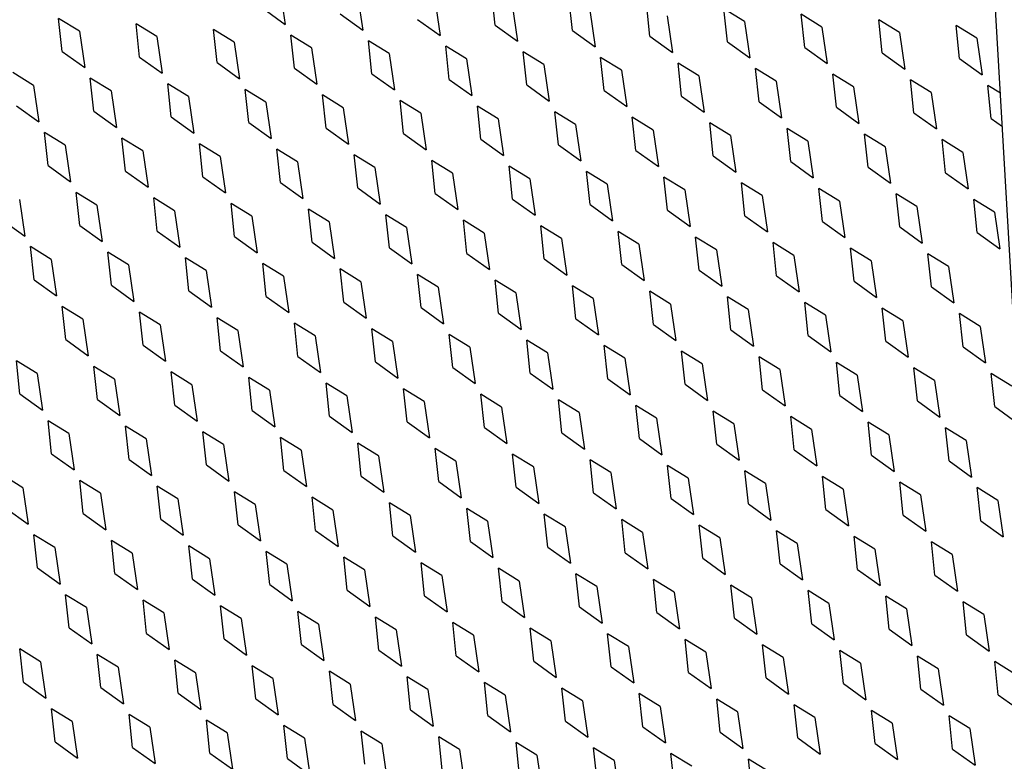
# Model space of a CAD drawing. Units: inches. Extents: x 0 to 17, y 0 to 11.
# Drawn here: x 13 to 13.4, y 7.1 to 7.4 of the extents above; entities that cross this region are included whole.
import ezdxf

# ---------------------------------------------------------------- set-up
doc = ezdxf.new("R2010")
doc.units = ezdxf.units.IN
doc.header["$LTSCALE"] = 0.935
doc.header["$MEASUREMENT"] = 0
doc.layers.get('0').update_dxf_attribs({"linetype": 'CONTINUOUS'})
doc.layers.add('03___PRT_ALL_CURVES', color=7, linetype='CONTINUOUS')

msp = doc.modelspace()

# ---------------------------------------------------------------- linework, layer by layer
at = {"color": 7, "linetype": 'Continuous'}
msp.add_line((13.50892, 5.37687), (13.28712, 9.22665), dxfattribs=at)
at = {"layer": '03___PRT_ALL_CURVES', "color": 7, "linetype": 'Continuous'}
for p, q in [((13.12958, 7.39121), (13.13155, 7.37776)), ((13.15812, 7.38916), (13.16009, 7.37571)), ((13.20886, 7.37754), (13.20756, 7.38973)), ((13.23739, 7.37549), (13.23609, 7.38767)), ((13.18665, 7.3871), (13.18862, 7.37365)), ((13.21518, 7.38504), (13.21715, 7.3716)), ((13.26593, 7.37343), (13.26463, 7.38562)), ((13.12326, 7.38371), (13.13155, 7.37776)), ((13.15179, 7.38166), (13.16009, 7.37571)), ((13.24372, 7.38299), (13.24569, 7.36954)), ((13.27225, 7.38093), (13.27422, 7.36748)), ((13.30078, 7.37887), (13.29316, 7.38356)), ((13.29446, 7.37137), (13.29316, 7.38356)), ((13.32932, 7.37682), (13.32169, 7.3815)), ((13.32299, 7.36932), (13.32169, 7.3815)), ((13.05566, 7.37532), (13.04803, 7.38001)), ((13.04933, 7.36782), (13.04803, 7.38001)), ((13.08419, 7.37327), (13.07656, 7.37795)), ((13.07787, 7.36577), (13.07656, 7.37795)), ((13.18033, 7.3796), (13.18862, 7.37365)), ((13.20886, 7.37754), (13.21715, 7.3716)), ((13.30078, 7.37887), (13.30275, 7.36543)), ((13.32932, 7.37682), (13.33129, 7.36337)), ((13.35785, 7.37476), (13.35022, 7.37945)), ((13.35153, 7.36726), (13.35022, 7.37945)), ((13.38638, 7.37271), (13.37876, 7.37739)), ((13.38006, 7.3652), (13.37876, 7.37739)), ((13.05566, 7.37532), (13.05763, 7.36188)), ((13.08419, 7.37327), (13.08616, 7.35982)), ((13.11272, 7.37121), (13.1051, 7.3759)), ((13.1064, 7.36371), (13.1051, 7.3759)), ((13.14126, 7.36915), (13.13363, 7.37384)), ((13.13493, 7.36165), (13.13363, 7.37384)), ((13.23739, 7.37549), (13.24569, 7.36954)), ((13.26593, 7.37343), (13.27422, 7.36748)), ((13.35785, 7.37476), (13.35982, 7.36131)), ((13.11272, 7.37121), (13.11469, 7.35776)), ((13.16979, 7.3671), (13.16216, 7.37178)), ((13.16347, 7.3596), (13.16216, 7.37178)), ((13.19832, 7.36504), (13.1907, 7.36973)), ((13.192, 7.35754), (13.1907, 7.36973)), ((13.29446, 7.37137), (13.30275, 7.36543)), ((13.32299, 7.36932), (13.33129, 7.36337)), ((13.38638, 7.37271), (13.38835, 7.35926)), ((13.04933, 7.36782), (13.05763, 7.36188)), ((13.07787, 7.36577), (13.08616, 7.35982)), ((13.14126, 7.36915), (13.14323, 7.35571)), ((13.16979, 7.3671), (13.17176, 7.35365)), ((13.22686, 7.36299), (13.21923, 7.36767)), ((13.22053, 7.35548), (13.21923, 7.36767)), ((13.35153, 7.36726), (13.35982, 7.36131)), ((13.1064, 7.36371), (13.11469, 7.35776)), ((13.19832, 7.36504), (13.20029, 7.35159)), ((13.22686, 7.36299), (13.22882, 7.34954)), ((13.25539, 7.36093), (13.24776, 7.36561)), ((13.24906, 7.35343), (13.24776, 7.36561)), ((13.28392, 7.35887), (13.2763, 7.36356)), ((13.2776, 7.35137), (13.2763, 7.36356)), ((13.38006, 7.3652), (13.38835, 7.35926)), ((13.03879, 7.35532), (13.03117, 7.36001)), ((13.13493, 7.36165), (13.14323, 7.35571)), ((13.16347, 7.3596), (13.17176, 7.35365)), ((13.25539, 7.36093), (13.25736, 7.34748)), ((13.28392, 7.35887), (13.28589, 7.34542)), ((13.31245, 7.35682), (13.30483, 7.3615)), ((13.30613, 7.34931), (13.30483, 7.3615)), ((13.34099, 7.35476), (13.33336, 7.35944)), ((13.33466, 7.34726), (13.33336, 7.35944)), ((13.03879, 7.35532), (13.04076, 7.34187)), ((13.06733, 7.35327), (13.0597, 7.35795)), ((13.061, 7.34576), (13.0597, 7.35795)), ((13.09586, 7.35121), (13.08824, 7.35589)), ((13.08954, 7.34371), (13.08824, 7.35589)), ((13.192, 7.35754), (13.20029, 7.35159)), ((13.22053, 7.35548), (13.22882, 7.34954)), ((13.31245, 7.35682), (13.31442, 7.34337)), ((13.36952, 7.3527), (13.3619, 7.35739)), ((13.3632, 7.3452), (13.3619, 7.35739)), ((13.3951, 7.35246), (13.39043, 7.35533)), ((13.39173, 7.34314), (13.39043, 7.35533)), ((13.06733, 7.35327), (13.0693, 7.33982)), ((13.09586, 7.35121), (13.09783, 7.33776)), ((13.12439, 7.34915), (13.11677, 7.35384)), ((13.11807, 7.34165), (13.11677, 7.35384)), ((13.15293, 7.3471), (13.1453, 7.35178)), ((13.1466, 7.33959), (13.1453, 7.35178)), ((13.24906, 7.35343), (13.25736, 7.34748)), ((13.2776, 7.35137), (13.28589, 7.34542)), ((13.34099, 7.35476), (13.34296, 7.34131)), ((13.36952, 7.3527), (13.37149, 7.33925)), ((13.03247, 7.34782), (13.04076, 7.34187)), ((13.12439, 7.34915), (13.12636, 7.3357)), ((13.18146, 7.34504), (13.17384, 7.34972)), ((13.17514, 7.33754), (13.17384, 7.34972)), ((13.20999, 7.34298), (13.20237, 7.34767)), ((13.20367, 7.33548), (13.20237, 7.34767)), ((13.30613, 7.34931), (13.31442, 7.34337)), ((13.061, 7.34576), (13.0693, 7.33982)), ((13.15293, 7.3471), (13.1549, 7.33365)), ((13.18146, 7.34504), (13.18343, 7.33159)), ((13.23853, 7.34093), (13.2309, 7.34561)), ((13.2322, 7.33342), (13.2309, 7.34561)), ((13.33466, 7.34726), (13.34296, 7.34131)), ((13.3632, 7.3452), (13.37149, 7.33925)), ((13.08954, 7.34371), (13.09783, 7.33776)), ((13.11807, 7.34165), (13.12636, 7.3357)), ((13.20999, 7.34298), (13.21196, 7.32953)), ((13.23853, 7.34093), (13.2405, 7.32748)), ((13.26706, 7.33887), (13.25943, 7.34355)), ((13.26074, 7.33137), (13.25943, 7.34355)), ((13.29559, 7.33681), (13.28797, 7.3415)), ((13.28927, 7.32931), (13.28797, 7.3415)), ((13.39173, 7.34314), (13.3958, 7.34022)), ((13.05047, 7.33326), (13.04284, 7.33795)), ((13.04414, 7.32576), (13.04284, 7.33795)), ((13.1466, 7.33959), (13.1549, 7.33365)), ((13.17514, 7.33754), (13.18343, 7.33159)), ((13.26706, 7.33887), (13.26903, 7.32542)), ((13.29559, 7.33681), (13.29756, 7.32336)), ((13.32413, 7.33476), (13.3165, 7.33944)), ((13.3178, 7.32725), (13.3165, 7.33944)), ((13.35266, 7.3327), (13.34503, 7.33738)), ((13.34634, 7.3252), (13.34503, 7.33738)), ((13.05047, 7.33326), (13.05244, 7.31981)), ((13.079, 7.33121), (13.07137, 7.33589)), ((13.07268, 7.3237), (13.07137, 7.33589)), ((13.10753, 7.32915), (13.09991, 7.33383)), ((13.10121, 7.32165), (13.09991, 7.33383)), ((13.20367, 7.33548), (13.21196, 7.32953)), ((13.2322, 7.33342), (13.2405, 7.32748)), ((13.32413, 7.33476), (13.3261, 7.32131)), ((13.38119, 7.33064), (13.37357, 7.33533)), ((13.37487, 7.32314), (13.37357, 7.33533)), ((13.079, 7.33121), (13.08097, 7.31776)), ((13.13607, 7.32709), (13.12844, 7.33178)), ((13.12974, 7.31959), (13.12844, 7.33178)), ((13.1646, 7.32504), (13.15697, 7.32972)), ((13.15827, 7.31753), (13.15697, 7.32972)), ((13.26074, 7.33137), (13.26903, 7.32542)), ((13.35266, 7.3327), (13.35463, 7.31925)), ((13.38119, 7.33064), (13.38316, 7.31719)), ((13.04414, 7.32576), (13.05244, 7.31981)), ((13.10753, 7.32915), (13.1095, 7.3157)), ((13.13607, 7.32709), (13.13803, 7.31364)), ((13.19313, 7.32298), (13.18551, 7.32766)), ((13.18681, 7.31548), (13.18551, 7.32766)), ((13.28927, 7.32931), (13.29756, 7.32336)), ((13.3178, 7.32725), (13.3261, 7.32131)), ((13.07268, 7.3237), (13.08097, 7.31776)), ((13.1646, 7.32504), (13.16657, 7.31159)), ((13.19313, 7.32298), (13.1951, 7.30953)), ((13.22167, 7.32092), (13.21404, 7.32561)), ((13.21534, 7.31342), (13.21404, 7.32561)), ((13.2502, 7.31887), (13.24257, 7.32355)), ((13.24387, 7.31137), (13.24257, 7.32355)), ((13.34634, 7.3252), (13.35463, 7.31925)), ((13.37487, 7.32314), (13.38316, 7.31719)), ((13.10121, 7.32165), (13.1095, 7.3157)), ((13.12974, 7.31959), (13.13803, 7.31364)), ((13.22167, 7.32092), (13.22363, 7.30747)), ((13.2502, 7.31887), (13.25217, 7.30542)), ((13.27873, 7.31681), (13.27111, 7.3215)), ((13.27241, 7.30931), (13.27111, 7.3215)), ((13.30726, 7.31475), (13.29964, 7.31944)), ((13.30094, 7.30725), (13.29964, 7.31944)), ((13.06214, 7.3112), (13.05451, 7.31589)), ((13.05581, 7.3037), (13.05451, 7.31589)), ((13.15827, 7.31753), (13.16657, 7.31159)), ((13.18681, 7.31548), (13.1951, 7.30953)), ((13.27873, 7.31681), (13.2807, 7.30336)), ((13.3358, 7.3127), (13.32817, 7.31738)), ((13.32947, 7.3052), (13.32817, 7.31738)), ((13.36433, 7.31064), (13.35671, 7.31533)), ((13.35801, 7.30314), (13.35671, 7.31533)), ((13.0336, 7.31326), (13.03557, 7.29981)), ((13.09067, 7.30915), (13.08305, 7.31383)), ((13.08435, 7.30165), (13.08305, 7.31383)), ((13.1192, 7.30709), (13.11158, 7.31178)), ((13.11288, 7.29959), (13.11158, 7.31178)), ((13.21534, 7.31342), (13.22363, 7.30747)), ((13.24387, 7.31137), (13.25217, 7.30542)), ((13.30726, 7.31475), (13.30923, 7.3013)), ((13.3358, 7.3127), (13.33777, 7.29925)), ((13.39286, 7.30858), (13.38524, 7.31327)), ((13.38654, 7.30108), (13.38524, 7.31327)), ((13.06214, 7.3112), (13.06411, 7.29775)), ((13.09067, 7.30915), (13.09264, 7.2957)), ((13.14774, 7.30503), (13.14011, 7.30972)), ((13.14141, 7.29753), (13.14011, 7.30972)), ((13.17627, 7.30298), (13.16864, 7.30766)), ((13.16995, 7.29548), (13.16864, 7.30766)), ((13.27241, 7.30931), (13.2807, 7.30336)), ((13.36433, 7.31064), (13.3663, 7.29719)), ((13.39286, 7.30858), (13.39483, 7.29513)), ((13.02728, 7.30576), (13.03557, 7.29981)), ((13.1192, 7.30709), (13.12117, 7.29364)), ((13.14774, 7.30503), (13.14971, 7.29158)), ((13.2048, 7.30092), (13.19718, 7.30561)), ((13.19848, 7.29342), (13.19718, 7.30561)), ((13.30094, 7.30725), (13.30923, 7.3013)), ((13.32947, 7.3052), (13.33777, 7.29925)), ((13.05581, 7.3037), (13.06411, 7.29775)), ((13.08435, 7.30165), (13.09264, 7.2957)), ((13.17627, 7.30298), (13.17824, 7.28953)), ((13.2048, 7.30092), (13.20677, 7.28747)), ((13.23334, 7.29886), (13.22571, 7.30355)), ((13.22701, 7.29136), (13.22571, 7.30355)), ((13.26187, 7.29681), (13.25424, 7.30149)), ((13.25555, 7.28931), (13.25424, 7.30149)), ((13.35801, 7.30314), (13.3663, 7.29719)), ((13.38654, 7.30108), (13.39483, 7.29513)), ((13.11288, 7.29959), (13.12117, 7.29364)), ((13.14141, 7.29753), (13.14971, 7.29158)), ((13.23334, 7.29886), (13.23531, 7.28542)), ((13.26187, 7.29681), (13.26384, 7.28336)), ((13.2904, 7.29475), (13.28278, 7.29944)), ((13.28408, 7.28725), (13.28278, 7.29944)), ((13.31894, 7.29269), (13.31131, 7.29738)), ((13.31261, 7.28519), (13.31131, 7.29738)), ((13.04528, 7.2912), (13.03765, 7.29589)), ((13.03895, 7.2837), (13.03765, 7.29589)), ((13.07381, 7.28914), (13.06618, 7.29383)), ((13.06748, 7.28164), (13.06618, 7.29383)), ((13.16995, 7.29548), (13.17824, 7.28953)), ((13.19848, 7.29342), (13.20677, 7.28747)), ((13.2904, 7.29475), (13.29237, 7.2813)), ((13.34747, 7.29064), (13.33984, 7.29532)), ((13.34115, 7.28314), (13.33984, 7.29532)), ((13.376, 7.28858), (13.36838, 7.29327)), ((13.36968, 7.28108), (13.36838, 7.29327)), ((13.04528, 7.2912), (13.04724, 7.27775)), ((13.10234, 7.28709), (13.09472, 7.29177)), ((13.09602, 7.27959), (13.09472, 7.29177)), ((13.13088, 7.28503), (13.12325, 7.28972)), ((13.12455, 7.27753), (13.12325, 7.28972)), ((13.22701, 7.29136), (13.23531, 7.28542)), ((13.31894, 7.29269), (13.32091, 7.27925)), ((13.34747, 7.29064), (13.34944, 7.27719)), ((13.07381, 7.28914), (13.07578, 7.2757)), ((13.10234, 7.28709), (13.10431, 7.27364)), ((13.15941, 7.28297), (13.15178, 7.28766)), ((13.15308, 7.27547), (13.15178, 7.28766)), ((13.25555, 7.28931), (13.26384, 7.28336)), ((13.28408, 7.28725), (13.29237, 7.2813)), ((13.376, 7.28858), (13.37797, 7.27513)), ((13.03895, 7.2837), (13.04724, 7.27775)), ((13.13088, 7.28503), (13.13284, 7.27158)), ((13.15941, 7.28297), (13.16138, 7.26953)), ((13.18794, 7.28092), (13.18032, 7.2856)), ((13.18162, 7.27342), (13.18032, 7.2856)), ((13.21647, 7.27886), (13.20885, 7.28355)), ((13.21015, 7.27136), (13.20885, 7.28355)), ((13.31261, 7.28519), (13.32091, 7.27925)), ((13.34115, 7.28314), (13.34944, 7.27719)), ((13.06748, 7.28164), (13.07578, 7.2757)), ((13.09602, 7.27959), (13.10431, 7.27364)), ((13.18794, 7.28092), (13.18991, 7.26747)), ((13.21647, 7.27886), (13.21844, 7.26541)), ((13.24501, 7.27681), (13.23738, 7.28149)), ((13.23868, 7.2693), (13.23738, 7.28149)), ((13.27354, 7.27475), (13.26592, 7.27943)), ((13.26722, 7.26725), (13.26592, 7.27943)), ((13.36968, 7.28108), (13.37797, 7.27513)), ((13.12455, 7.27753), (13.13284, 7.27158)), ((13.15308, 7.27547), (13.16138, 7.26953)), ((13.24501, 7.27681), (13.24698, 7.26336)), ((13.30207, 7.27269), (13.29445, 7.27738)), ((13.29575, 7.26519), (13.29445, 7.27738)), ((13.33061, 7.27064), (13.32298, 7.27532)), ((13.32428, 7.26313), (13.32298, 7.27532)), ((13.05695, 7.26914), (13.04932, 7.27383)), ((13.05062, 7.26164), (13.04932, 7.27383)), ((13.08548, 7.26709), (13.07785, 7.27177)), ((13.07916, 7.25958), (13.07785, 7.27177)), ((13.18162, 7.27342), (13.18991, 7.26747)), ((13.21015, 7.27136), (13.21844, 7.26541)), ((13.27354, 7.27475), (13.27551, 7.2613)), ((13.30207, 7.27269), (13.30404, 7.25924)), ((13.35914, 7.26858), (13.35152, 7.27326)), ((13.35282, 7.26108), (13.35152, 7.27326)), ((13.05695, 7.26914), (13.05892, 7.25569)), ((13.11401, 7.26503), (13.10639, 7.26971)), ((13.10769, 7.25753), (13.10639, 7.26971)), ((13.23868, 7.2693), (13.24698, 7.26336)), ((13.33061, 7.27064), (13.33258, 7.25719)), ((13.35914, 7.26858), (13.36111, 7.25513)), ((13.38767, 7.26652), (13.38005, 7.27121)), ((13.38135, 7.25902), (13.38005, 7.27121)), ((13.08548, 7.26709), (13.08745, 7.25364)), ((13.11401, 7.26503), (13.11598, 7.25158)), ((13.14255, 7.26297), (13.13492, 7.26766)), ((13.13622, 7.25547), (13.13492, 7.26766)), ((13.17108, 7.26092), (13.16345, 7.2656)), ((13.16476, 7.25341), (13.16345, 7.2656)), ((13.26722, 7.26725), (13.27551, 7.2613)), ((13.29575, 7.26519), (13.30404, 7.25924)), ((13.38767, 7.26652), (13.38964, 7.25307)), ((13.05062, 7.26164), (13.05892, 7.25569)), ((13.14255, 7.26297), (13.14452, 7.24952)), ((13.17108, 7.26092), (13.17305, 7.24747)), ((13.19961, 7.25886), (13.19199, 7.26354)), ((13.19329, 7.25136), (13.19199, 7.26354)), ((13.22815, 7.2568), (13.22052, 7.26149)), ((13.22182, 7.2493), (13.22052, 7.26149)), ((13.32428, 7.26313), (13.33258, 7.25719)), ((13.35282, 7.26108), (13.36111, 7.25513)), ((13.07916, 7.25958), (13.08745, 7.25364)), ((13.10769, 7.25753), (13.11598, 7.25158)), ((13.19961, 7.25886), (13.20158, 7.24541)), ((13.25668, 7.25475), (13.24905, 7.25943)), ((13.25036, 7.24724), (13.24905, 7.25943)), ((13.28521, 7.25269), (13.27759, 7.25737)), ((13.27889, 7.24519), (13.27759, 7.25737)), ((13.38135, 7.25902), (13.38964, 7.25307)), ((13.04009, 7.24914), (13.03246, 7.25382)), ((13.03376, 7.24164), (13.03246, 7.25382)), ((13.13622, 7.25547), (13.14452, 7.24952)), ((13.16476, 7.25341), (13.17305, 7.24747)), ((13.22815, 7.2568), (13.23012, 7.24335)), ((13.25668, 7.25475), (13.25865, 7.2413)), ((13.31375, 7.25063), (13.30612, 7.25532)), ((13.30742, 7.24313), (13.30612, 7.25532)), ((13.34228, 7.24858), (13.33465, 7.25326)), ((13.33596, 7.24107), (13.33465, 7.25326)), ((13.06862, 7.24708), (13.06099, 7.25177)), ((13.06229, 7.23958), (13.06099, 7.25177)), ((13.09715, 7.24503), (13.08953, 7.24971)), ((13.09083, 7.23752), (13.08953, 7.24971)), ((13.19329, 7.25136), (13.20158, 7.24541)), ((13.28521, 7.25269), (13.28718, 7.23924)), ((13.31375, 7.25063), (13.31572, 7.23718)), ((13.37081, 7.24652), (13.36319, 7.2512)), ((13.36449, 7.23902), (13.36319, 7.2512)), ((13.04009, 7.24914), (13.04205, 7.23569)), ((13.06862, 7.24708), (13.07059, 7.23363)), ((13.12568, 7.24297), (13.11806, 7.24765)), ((13.11936, 7.23547), (13.11806, 7.24765)), ((13.22182, 7.2493), (13.23012, 7.24335)), ((13.25036, 7.24724), (13.25865, 7.2413)), ((13.34228, 7.24858), (13.34425, 7.23513)), ((13.37081, 7.24652), (13.37278, 7.23307)), ((13.39935, 7.24446), (13.39172, 7.24915)), ((13.39302, 7.23696), (13.39172, 7.24915)), ((13.09715, 7.24503), (13.09912, 7.23158)), ((13.12568, 7.24297), (13.12765, 7.22952)), ((13.15422, 7.24091), (13.14659, 7.2456)), ((13.14789, 7.23341), (13.14659, 7.2456)), ((13.18275, 7.23886), (13.17513, 7.24354)), ((13.17643, 7.23135), (13.17513, 7.24354)), ((13.27889, 7.24519), (13.28718, 7.23924)), ((13.30742, 7.24313), (13.31572, 7.23718)), ((13.03376, 7.24164), (13.04205, 7.23569)), ((13.06229, 7.23958), (13.07059, 7.23363)), ((13.15422, 7.24091), (13.15619, 7.22746)), ((13.18275, 7.23886), (13.18472, 7.22541)), ((13.21128, 7.2368), (13.20366, 7.24148)), ((13.20496, 7.2293), (13.20366, 7.24148)), ((13.23982, 7.23474), (13.23219, 7.23943)), ((13.23349, 7.22724), (13.23219, 7.23943)), ((13.33596, 7.24107), (13.34425, 7.23513)), ((13.36449, 7.23902), (13.37278, 7.23307)), ((13.09083, 7.23752), (13.09912, 7.23158)), ((13.11936, 7.23547), (13.12765, 7.22952)), ((13.21128, 7.2368), (13.21325, 7.22335)), ((13.26835, 7.23269), (13.26073, 7.23737)), ((13.26203, 7.22518), (13.26073, 7.23737)), ((13.29688, 7.23063), (13.28926, 7.23532)), ((13.29056, 7.22313), (13.28926, 7.23532)), ((13.39302, 7.23696), (13.40131, 7.23101)), ((13.05176, 7.22708), (13.04413, 7.23176)), ((13.04543, 7.21958), (13.04413, 7.23176)), ((13.14789, 7.23341), (13.15619, 7.22746)), ((13.23982, 7.23474), (13.24179, 7.22129)), ((13.26835, 7.23269), (13.27032, 7.21924)), ((13.32542, 7.22857), (13.31779, 7.23326)), ((13.31909, 7.22107), (13.31779, 7.23326)), ((13.08029, 7.22502), (13.07266, 7.22971)), ((13.07397, 7.21752), (13.07266, 7.22971)), ((13.17643, 7.23135), (13.18472, 7.22541)), ((13.20496, 7.2293), (13.21325, 7.22335)), ((13.29688, 7.23063), (13.29885, 7.21718)), ((13.32542, 7.22857), (13.32739, 7.21512)), ((13.35395, 7.22652), (13.34633, 7.2312)), ((13.34763, 7.21902), (13.34633, 7.2312)), ((13.38248, 7.22446), (13.37486, 7.22915)), ((13.37616, 7.21696), (13.37486, 7.22915)), ((13.05176, 7.22708), (13.05373, 7.21363)), ((13.08029, 7.22502), (13.08226, 7.21157)), ((13.10882, 7.22297), (13.1012, 7.22765)), ((13.1025, 7.21547), (13.1012, 7.22765)), ((13.13736, 7.22091), (13.12973, 7.2256)), ((13.13103, 7.21341), (13.12973, 7.2256)), ((13.23349, 7.22724), (13.24179, 7.22129)), ((13.26203, 7.22518), (13.27032, 7.21924)), ((13.35395, 7.22652), (13.35592, 7.21307)), ((13.38248, 7.22446), (13.38445, 7.21101)), ((13.10882, 7.22297), (13.11079, 7.20952)), ((13.13736, 7.22091), (13.13933, 7.20746)), ((13.16589, 7.21885), (13.15826, 7.22354)), ((13.15957, 7.21135), (13.15826, 7.22354)), ((13.19442, 7.2168), (13.1868, 7.22148)), ((13.1881, 7.2093), (13.1868, 7.22148)), ((13.29056, 7.22313), (13.29885, 7.21718)), ((13.31909, 7.22107), (13.32739, 7.21512)), ((13.04543, 7.21958), (13.05373, 7.21363)), ((13.07397, 7.21752), (13.08226, 7.21157)), ((13.16589, 7.21885), (13.16786, 7.2054)), ((13.22296, 7.21474), (13.21533, 7.21943)), ((13.21663, 7.20724), (13.21533, 7.21943)), ((13.25149, 7.21268), (13.24386, 7.21737)), ((13.24517, 7.20518), (13.24386, 7.21737)), ((13.34763, 7.21902), (13.35592, 7.21307)), ((13.37616, 7.21696), (13.38445, 7.21101)), ((13.1025, 7.21547), (13.11079, 7.20952)), ((13.13103, 7.21341), (13.13933, 7.20746)), ((13.19442, 7.2168), (13.19639, 7.20335)), ((13.22296, 7.21474), (13.22493, 7.20129)), ((13.28002, 7.21063), (13.2724, 7.21531)), ((13.2737, 7.20313), (13.2724, 7.21531)), ((13.03489, 7.20708), (13.02727, 7.21176)), ((13.06343, 7.20502), (13.0558, 7.20971)), ((13.0571, 7.19752), (13.0558, 7.20971)), ((13.15957, 7.21135), (13.16786, 7.2054)), ((13.25149, 7.21268), (13.25346, 7.19923)), ((13.28002, 7.21063), (13.28199, 7.19718)), ((13.30856, 7.20857), (13.30093, 7.21326)), ((13.30223, 7.20107), (13.30093, 7.21326)), ((13.33709, 7.20651), (13.32946, 7.2112)), ((13.33076, 7.19901), (13.32946, 7.2112)), ((13.03489, 7.20708), (13.03686, 7.19363)), ((13.09196, 7.20296), (13.08434, 7.20765)), ((13.08564, 7.19546), (13.08434, 7.20765)), ((13.1881, 7.2093), (13.19639, 7.20335)), ((13.21663, 7.20724), (13.22493, 7.20129)), ((13.30856, 7.20857), (13.31052, 7.19512)), ((13.33709, 7.20651), (13.33906, 7.19307)), ((13.36562, 7.20446), (13.358, 7.20914)), ((13.3593, 7.19696), (13.358, 7.20914)), ((13.39416, 7.2024), (13.38653, 7.20709)), ((13.38783, 7.1949), (13.38653, 7.20709)), ((13.06343, 7.20502), (13.0654, 7.19157)), ((13.09196, 7.20296), (13.09393, 7.18952)), ((13.12049, 7.20091), (13.11287, 7.20559)), ((13.11417, 7.19341), (13.11287, 7.20559)), ((13.14903, 7.19885), (13.1414, 7.20354)), ((13.1427, 7.19135), (13.1414, 7.20354)), ((13.24517, 7.20518), (13.25346, 7.19923)), ((13.2737, 7.20313), (13.28199, 7.19718)), ((13.36562, 7.20446), (13.36759, 7.19101)), ((13.39416, 7.2024), (13.39612, 7.18895)), ((13.02857, 7.19958), (13.03686, 7.19363)), ((13.12049, 7.20091), (13.12246, 7.18746)), ((13.14903, 7.19885), (13.151, 7.1854)), ((13.17756, 7.19679), (13.16994, 7.20148)), ((13.17124, 7.18929), (13.16994, 7.20148)), ((13.20609, 7.19474), (13.19847, 7.19942)), ((13.19977, 7.18724), (13.19847, 7.19942)), ((13.30223, 7.20107), (13.31052, 7.19512)), ((13.33076, 7.19901), (13.33906, 7.19307)), ((13.0571, 7.19752), (13.0654, 7.19157)), ((13.08564, 7.19546), (13.09393, 7.18952)), ((13.17756, 7.19679), (13.17953, 7.18335)), ((13.23463, 7.19268), (13.227, 7.19737)), ((13.2283, 7.18518), (13.227, 7.19737)), ((13.26316, 7.19062), (13.25554, 7.19531)), ((13.25684, 7.18312), (13.25554, 7.19531)), ((13.3593, 7.19696), (13.36759, 7.19101)), ((13.11417, 7.19341), (13.12246, 7.18746)), ((13.20609, 7.19474), (13.20806, 7.18129)), ((13.23463, 7.19268), (13.2366, 7.17923)), ((13.29169, 7.18857), (13.28407, 7.19325)), ((13.28537, 7.18107), (13.28407, 7.19325)), ((13.38783, 7.1949), (13.39612, 7.18895)), ((13.04657, 7.18502), (13.03894, 7.1897)), ((13.04024, 7.17752), (13.03894, 7.1897)), ((13.1427, 7.19135), (13.151, 7.1854)), ((13.17124, 7.18929), (13.17953, 7.18335)), ((13.26316, 7.19062), (13.26513, 7.17718)), ((13.29169, 7.18857), (13.29366, 7.17512)), ((13.32023, 7.18651), (13.3126, 7.1912)), ((13.3139, 7.17901), (13.3126, 7.1912)), ((13.34876, 7.18446), (13.34113, 7.18914)), ((13.34244, 7.17695), (13.34113, 7.18914)), ((13.04657, 7.18502), (13.04854, 7.17157)), ((13.0751, 7.18296), (13.06747, 7.18765)), ((13.06878, 7.17546), (13.06747, 7.18765)), ((13.10363, 7.1809), (13.09601, 7.18559)), ((13.09731, 7.1734), (13.09601, 7.18559)), ((13.19977, 7.18724), (13.20806, 7.18129)), ((13.2283, 7.18518), (13.2366, 7.17923)), ((13.32023, 7.18651), (13.3222, 7.17306)), ((13.34876, 7.18446), (13.35073, 7.17101)), ((13.37729, 7.1824), (13.36967, 7.18708)), ((13.37097, 7.1749), (13.36967, 7.18708)), ((13.0751, 7.18296), (13.07707, 7.16951)), ((13.10363, 7.1809), (13.1056, 7.16746)), ((13.13217, 7.17885), (13.12454, 7.18353)), ((13.12584, 7.17135), (13.12454, 7.18353)), ((13.1607, 7.17679), (13.15307, 7.18148)), ((13.15438, 7.16929), (13.15307, 7.18148)), ((13.25684, 7.18312), (13.26513, 7.17718)), ((13.28537, 7.18107), (13.29366, 7.17512)), ((13.37729, 7.1824), (13.37926, 7.16895)), ((13.04024, 7.17752), (13.04854, 7.17157)), ((13.13217, 7.17885), (13.13414, 7.1654)), ((13.18923, 7.17474), (13.18161, 7.17942)), ((13.18291, 7.16723), (13.18161, 7.17942)), ((13.21777, 7.17268), (13.21014, 7.17736)), ((13.21144, 7.16518), (13.21014, 7.17736)), ((13.3139, 7.17901), (13.3222, 7.17306)), ((13.06878, 7.17546), (13.07707, 7.16951)), ((13.09731, 7.1734), (13.1056, 7.16746)), ((13.1607, 7.17679), (13.16267, 7.16334)), ((13.18923, 7.17474), (13.1912, 7.16129)), ((13.2463, 7.17062), (13.23867, 7.17531)), ((13.23997, 7.16312), (13.23867, 7.17531)), ((13.34244, 7.17695), (13.35073, 7.17101)), ((13.37097, 7.1749), (13.37926, 7.16895)), ((13.12584, 7.17135), (13.13414, 7.1654)), ((13.21777, 7.17268), (13.21973, 7.15923)), ((13.2463, 7.17062), (13.24827, 7.15717)), ((13.27483, 7.16857), (13.26721, 7.17325)), ((13.26851, 7.16106), (13.26721, 7.17325)), ((13.30337, 7.16651), (13.29574, 7.17119)), ((13.29704, 7.15901), (13.29574, 7.17119)), ((13.05824, 7.16296), (13.05061, 7.16764)), ((13.05191, 7.15546), (13.05061, 7.16764)), ((13.15438, 7.16929), (13.16267, 7.16334)), ((13.18291, 7.16723), (13.1912, 7.16129)), ((13.27483, 7.16857), (13.2768, 7.15512)), ((13.30337, 7.16651), (13.30533, 7.15306)), ((13.3319, 7.16445), (13.32427, 7.16914)), ((13.32557, 7.15695), (13.32427, 7.16914)), ((13.36043, 7.1624), (13.35281, 7.16708)), ((13.35411, 7.15489), (13.35281, 7.16708)), ((13.05824, 7.16296), (13.06021, 7.14951)), ((13.08677, 7.1609), (13.07915, 7.16559)), ((13.08045, 7.1534), (13.07915, 7.16559)), ((13.1153, 7.15885), (13.10768, 7.16353)), ((13.10898, 7.15134), (13.10768, 7.16353)), ((13.21144, 7.16518), (13.21973, 7.15923)), ((13.23997, 7.16312), (13.24827, 7.15717)), ((13.3319, 7.16445), (13.33387, 7.151)), ((13.38896, 7.16034), (13.38134, 7.16502)), ((13.38264, 7.15284), (13.38134, 7.16502)), ((13.08677, 7.1609), (13.08874, 7.14745)), ((13.1153, 7.15885), (13.11727, 7.1454)), ((13.14384, 7.15679), (13.13621, 7.16147)), ((13.13751, 7.14929), (13.13621, 7.16147)), ((13.17237, 7.15473), (13.16475, 7.15942)), ((13.16605, 7.14723), (13.16475, 7.15942)), ((13.26851, 7.16106), (13.2768, 7.15512)), ((13.29704, 7.15901), (13.30533, 7.15306)), ((13.36043, 7.1624), (13.3624, 7.14895)), ((13.38896, 7.16034), (13.39093, 7.14689)), ((13.05191, 7.15546), (13.06021, 7.14951)), ((13.14384, 7.15679), (13.14581, 7.14334)), ((13.2009, 7.15268), (13.19328, 7.15736)), ((13.19458, 7.14517), (13.19328, 7.15736)), ((13.22944, 7.15062), (13.22181, 7.1553)), ((13.22311, 7.14312), (13.22181, 7.1553)), ((13.32557, 7.15695), (13.33387, 7.151)), ((13.08045, 7.1534), (13.08874, 7.14745)), ((13.17237, 7.15473), (13.17434, 7.14128)), ((13.2009, 7.15268), (13.20287, 7.13923)), ((13.25797, 7.14856), (13.25034, 7.15325)), ((13.25165, 7.14106), (13.25034, 7.15325)), ((13.35411, 7.15489), (13.3624, 7.14895)), ((13.38264, 7.15284), (13.39093, 7.14689)), ((13.10898, 7.15134), (13.11727, 7.1454)), ((13.13751, 7.14929), (13.14581, 7.14334)), ((13.22944, 7.15062), (13.23141, 7.13717)), ((13.25797, 7.14856), (13.25994, 7.13511)), ((13.2865, 7.14651), (13.27888, 7.15119)), ((13.28018, 7.139), (13.27888, 7.15119)), ((13.31504, 7.14445), (13.30741, 7.14913)), ((13.30871, 7.13695), (13.30741, 7.14913)), ((13.04138, 7.14296), (13.03375, 7.14764)), ((13.03505, 7.13545), (13.03375, 7.14764)), ((13.06991, 7.1409), (13.06228, 7.14558)), ((13.06359, 7.1334), (13.06228, 7.14558)), ((13.16605, 7.14723), (13.17434, 7.14128)), ((13.19458, 7.14517), (13.20287, 7.13923)), ((13.2865, 7.14651), (13.28847, 7.13306)), ((13.31504, 7.14445), (13.31701, 7.131)), ((13.34357, 7.14239), (13.33594, 7.14708)), ((13.33725, 7.13489), (13.33594, 7.14708)), ((13.3721, 7.14034), (13.36448, 7.14502)), ((13.36578, 7.13284), (13.36448, 7.14502)), ((13.04138, 7.14296), (13.04335, 7.12951)), ((13.06991, 7.1409), (13.07188, 7.12745)), ((13.09844, 7.13884), (13.09082, 7.14353)), ((13.09212, 7.13134), (13.09082, 7.14353)), ((13.12698, 7.13679), (13.11935, 7.14147)), ((13.12065, 7.12928), (13.11935, 7.14147)), ((13.22311, 7.14312), (13.23141, 7.13717)), ((13.25165, 7.14106), (13.25994, 7.13511)), ((13.34357, 7.14239), (13.34554, 7.12894)), ((13.40064, 7.13828), (13.39301, 7.14297)), ((13.39431, 7.13078), (13.39301, 7.14297)), ((13.09844, 7.13884), (13.10041, 7.12539)), ((13.15551, 7.13473), (13.14788, 7.13941)), ((13.14918, 7.12723), (13.14788, 7.13941)), ((13.18404, 7.13267), (13.17642, 7.13736)), ((13.17772, 7.12517), (13.17642, 7.13736)), ((13.28018, 7.139), (13.28847, 7.13306)), ((13.3721, 7.14034), (13.37407, 7.12689)), ((13.03505, 7.13545), (13.04335, 7.12951)), ((13.12698, 7.13679), (13.12895, 7.12334)), ((13.15551, 7.13473), (13.15748, 7.12128)), ((13.21258, 7.13062), (13.20495, 7.1353)), ((13.20625, 7.12312), (13.20495, 7.1353)), ((13.30871, 7.13695), (13.31701, 7.131)), ((13.33725, 7.13489), (13.34554, 7.12894)), ((13.06359, 7.1334), (13.07188, 7.12745)), ((13.09212, 7.13134), (13.10041, 7.12539)), ((13.18404, 7.13267), (13.18601, 7.11922)), ((13.21258, 7.13062), (13.21454, 7.11717)), ((13.24111, 7.12856), (13.23348, 7.13325)), ((13.23478, 7.12106), (13.23348, 7.13325)), ((13.26964, 7.1265), (13.26202, 7.13119)), ((13.26332, 7.119), (13.26202, 7.13119)), ((13.36578, 7.13284), (13.37407, 7.12689)), ((13.39431, 7.13078), (13.40261, 7.12483)), ((13.12065, 7.12928), (13.12895, 7.12334)), ((13.14918, 7.12723), (13.15748, 7.12128)), ((13.24111, 7.12856), (13.24308, 7.11511)), ((13.26964, 7.1265), (13.27161, 7.11305)), ((13.29817, 7.12445), (13.29055, 7.12913)), ((13.29185, 7.11695), (13.29055, 7.12913)), ((13.32671, 7.12239), (13.31908, 7.12708)), ((13.32038, 7.11489), (13.31908, 7.12708)), ((13.05305, 7.1209), (13.04542, 7.12558)), ((13.04672, 7.1134), (13.04542, 7.12558)), ((13.08158, 7.11884), (13.07396, 7.12353)), ((13.07526, 7.11134), (13.07396, 7.12353)), ((13.17772, 7.12517), (13.18601, 7.11922)), ((13.20625, 7.12312), (13.21454, 7.11717)), ((13.29817, 7.12445), (13.30014, 7.111)), ((13.35524, 7.12033), (13.34762, 7.12502)), ((13.34892, 7.11283), (13.34762, 7.12502)), ((13.38377, 7.11828), (13.37615, 7.12296)), ((13.37745, 7.11078), (13.37615, 7.12296)), ((13.05305, 7.1209), (13.05502, 7.10745)), ((13.11011, 7.11678), (13.10249, 7.12147)), ((13.10379, 7.10928), (13.10249, 7.12147)), ((13.13865, 7.11473), (13.13102, 7.11941)), ((13.13232, 7.10723), (13.13102, 7.11941)), ((13.23478, 7.12106), (13.24308, 7.11511)), ((13.26332, 7.119), (13.27161, 7.11305)), ((13.32671, 7.12239), (13.32868, 7.10894)), ((13.35524, 7.12033), (13.35721, 7.10689)), ((13.08158, 7.11884), (13.08355, 7.10539)), ((13.11011, 7.11678), (13.11208, 7.10333)), ((13.16718, 7.11267), (13.15955, 7.11736)), ((13.16086, 7.10517), (13.15955, 7.11736)), ((13.19571, 7.11061), (13.18809, 7.1153)), ((13.18939, 7.10311), (13.18809, 7.1153)), ((13.29185, 7.11695), (13.30014, 7.111)), ((13.38377, 7.11828), (13.38574, 7.10483)), ((13.04672, 7.1134), (13.05502, 7.10745)), ((13.13865, 7.11473), (13.14062, 7.10128)), ((13.16718, 7.11267), (13.16915, 7.09922)), ((13.22425, 7.10856), (13.21662, 7.11324)), ((13.21792, 7.10106), (13.21662, 7.11324)), ((13.32038, 7.11489), (13.32868, 7.10894)), ((13.34892, 7.11283), (13.35721, 7.10689)), ((13.07526, 7.11134), (13.08355, 7.10539)), ((13.10379, 7.10928), (13.11208, 7.10333)), ((13.19571, 7.11061), (13.19768, 7.09717)), ((13.22425, 7.10856), (13.22622, 7.09511)), ((13.25278, 7.1065), (13.24515, 7.11119)), ((13.24646, 7.099), (13.24515, 7.11119)), ((13.28131, 7.10444), (13.27369, 7.10913)), ((13.27499, 7.09694), (13.27369, 7.10913)), ((13.37745, 7.11078), (13.38574, 7.10483)), ((13.13232, 7.10723), (13.14062, 7.10128)), ((13.25278, 7.1065), (13.25475, 7.09305)), ((13.30985, 7.10239), (13.30222, 7.10707)), ((13.30352, 7.09489), (13.30222, 7.10707))]:
    msp.add_line(p, q, dxfattribs=at)

doc.saveas('drawing.dxf')
